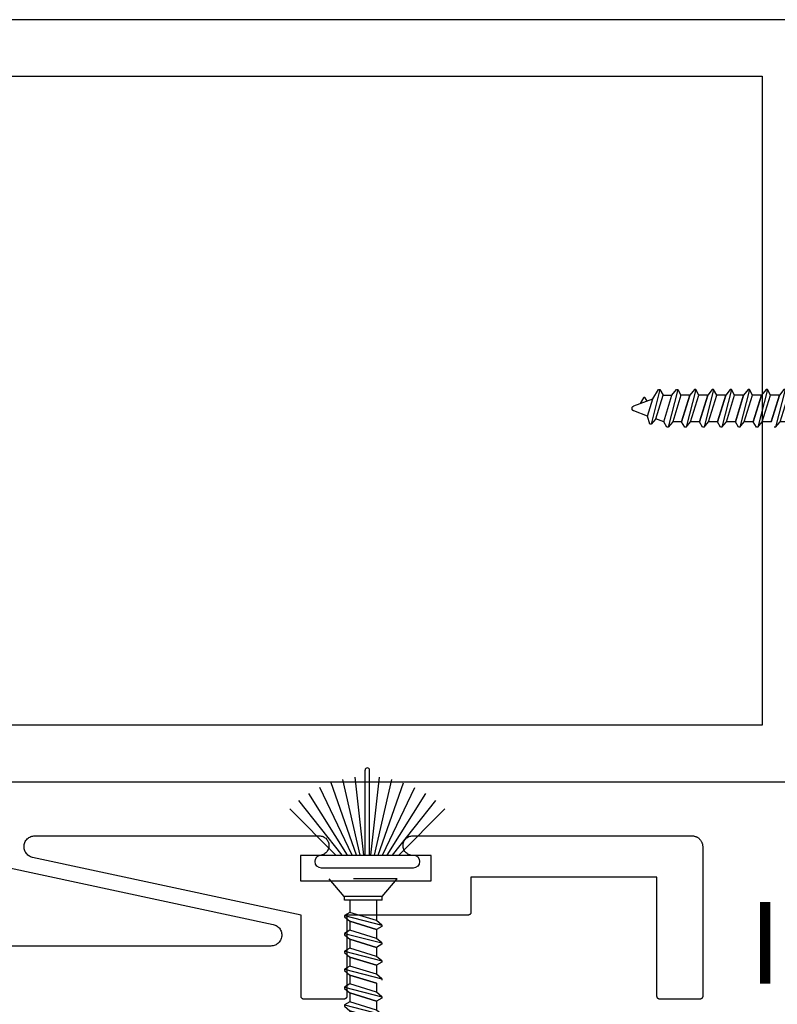
# Model space of a CAD drawing. Units: inches. Extents: x 85.2 to 163.1, y 517.9 to 552.6.
# Drawn here: x 100 to 101.7, y 531.5 to 533.7 of the extents above; entities that cross this region are included whole.
import ezdxf

# ---------------------------------------------------------------- set-up
doc = ezdxf.new("R2010")
doc.units = ezdxf.units.IN
doc.header["$LTSCALE"] = 0.25
doc.header["$MEASUREMENT"] = 0
doc.linetypes.add('HIDDEN2', pattern=[0.1875, 0.125, -0.0625])
for name, color, linetype in [('Arcadia-Hidden', 1, 'HIDDEN2'), ('Arcadia-Profile', 5, 'Continuous'), ('Arcadia-Text', 3, 'Continuous')]:
    doc.layers.add(name, color=color, linetype=linetype)
doc.styles.get("Standard").update_dxf_attribs({"font": 'ARIALN.TTF'})

# ---------------------------------------------------------------- blocks, each defined once
blk = doc.blocks.new('screw 08d')
at = {"layer": 'Arcadia-Hidden', "lineweight": -3}
for p, q in [((-0.041372000000024, 0.5185950040006447), (-0.0758931999999959, 0.5587085640006535)), ((0.0798483999999462, 0.5587085640006535), (-0.0758931999999959, 0.5587085640006535)), ((0.0453191999999945, 0.5185950040006447), (0.0798483999999462, 0.5587085640006535)), ((-0.0288587999999663, 0.5099619240006632), (-0.0288587999999663, 0.4819196628396867)), ((0.0328059999999368, 0.5099619240006632), (0.0328059999999368, 0.4630668628396962)), ((-0.0288587999999663, 0.4819196628396867), (-0.0411916000000474, 0.4747965828396446)), ((-0.0411916000000474, 0.4747965828396446), (-0.0411916000000474, 0.471713342839621)), ((-0.0411916000000474, 0.4747965828396446), (0.0451388000000179, 0.4527183028396849)), ((0.0328059999999368, 0.4630668628396962), (-0.0288587999999663, 0.4819196628396867)), ((-0.0411916000000474, 0.471713342839621), (-0.0288587999999663, 0.4613647828396097)), ((-0.0288587999999663, 0.4613647828396097), (0.0328059999999368, 0.4425119828397328)), ((0.0328059999999368, 0.4425119828397328), (-0.0288587999999663, 0.4613647828396097)), ((-0.0288587999999663, 0.4613647828396097), (-0.0288587999999663, 0.4408098628396147)), ((0.0451388000000179, 0.4527183028396849), (0.0328059999999368, 0.4630668628396962)), ((0.0451388000000179, 0.4527183028396849), (0.0451388000000179, 0.4496350628396613)), ((-0.0288587999999663, 0.4408098628397284), (-0.0411916000000474, 0.4336867828396862)), ((-0.0411916000000474, 0.4336867828396862), (-0.0411916000000474, 0.4306035428396627)), ((-0.0411916000000474, 0.4336867828396862), (0.0451388000000179, 0.4116085028397265)), ((-0.0411916000000474, 0.4306035428396627), (-0.0288587999999663, 0.4202549828396514)), ((0.0328059999999368, 0.4219570628397378), (-0.0288587999999663, 0.4408098628397284)), ((0.0451388000000179, 0.4496350628396613), (0.0328059999999368, 0.4425119828397328)), ((0.0328059999999368, 0.4425119828397328), (0.0328059999999368, 0.4219570628397378)), ((-0.0288587999999663, 0.4202549828396514), (0.0328059999999368, 0.4014021828397745)), ((0.0328059999999368, 0.4014021828397745), (-0.0288587999999663, 0.4202549828396514)), ((-0.0288587999999663, 0.4202549828396514), (-0.0288587999999663, 0.3997000628396563)), ((0.0451388000000179, 0.4116085028397265), (0.0328059999999368, 0.4219570628397378)), ((0.0451388000000179, 0.408525262839703), (0.0328059999999368, 0.4014021828397745)), ((0.0451388000000179, 0.4116085028397265), (0.0451388000000179, 0.408525262839703)), ((-0.0288587999999663, 0.39970006283977), (-0.0411916000000474, 0.3925769828397278)), ((-0.0411916000000474, 0.3925769828397278), (-0.0411916000000474, 0.3894937428397043)), ((-0.0411916000000474, 0.3925769828397278), (0.0451388000000179, 0.3704987028397682)), ((-0.0411916000000474, 0.3894937428397043), (-0.0288587999999663, 0.379145182839693)), ((0.0328059999999368, 0.3808472628397794), (-0.0288587999999663, 0.39970006283977)), ((0.0328059999999368, 0.4014021828397745), (0.0328059999999368, 0.3808472628397794)), ((-0.0288587999999663, 0.379145182839693), (0.0328059999999368, 0.3602923828398161)), ((0.0328059999999368, 0.3602923828398161), (-0.0288587999999663, 0.379145182839693)), ((-0.0288587999999663, 0.379145182839693), (-0.0288587999999663, 0.358590262839698)), ((0.0451388000000179, 0.3704987028397682), (0.0328059999999368, 0.3808472628397794)), ((0.0451388000000179, 0.3674154628397446), (0.0328059999999368, 0.3602923828398161)), ((0.0451388000000179, 0.3704987028397682), (0.0451388000000179, 0.3674154628397446)), ((-0.0288587999999663, 0.3585902628398117), (-0.0411916000000474, 0.3514671828397695)), ((-0.0411916000000474, 0.3514671828397695), (-0.0411916000000474, 0.3483839428397459)), ((-0.0411916000000474, 0.3514671828397695), (0.0451388000000179, 0.3293889028398098)), ((-0.0411916000000474, 0.3483839428397459), (-0.0288587999999663, 0.3380353828397347)), ((0.0328059999999368, 0.3397374628398211), (-0.0288587999999663, 0.3585902628398117)), ((0.0328059999999368, 0.3602923828398161), (0.0328059999999368, 0.3397374628398211)), ((0.0451388000000179, 0.3293889028398098), (0.0328059999999368, 0.3397374628398211)), ((-0.0288587999999663, 0.3174804628397396), (-0.0411916000000474, 0.3103573828398112)), ((-0.0288587999999663, 0.3380353828397347), (0.0328059999999368, 0.3191825828398578)), ((0.0328059999999368, 0.3191825828398578), (-0.0288587999999663, 0.3380353828397347)), ((-0.0288587999999663, 0.3380353828397347), (-0.0288587999999663, 0.3174804628397396)), ((0.0328059999999368, 0.2986276628398627), (-0.0288587999999663, 0.3174804628397396)), ((0.0328059999999368, 0.3191825828398578), (0.0328059999999368, 0.2986276628398627)), ((0.0451388000000179, 0.3293889028398098), (0.0451388000000179, 0.3263056628397862)), ((-0.0411916000000474, 0.3103573828398112), (-0.0411916000000474, 0.3072741428397876)), ((-0.0411916000000474, 0.3103573828398112), (0.0451388000000179, 0.2882791028398515)), ((-0.0411916000000474, 0.3072741428397876), (-0.0288587999999663, 0.2969255828397763)), ((-0.0288587999999663, 0.2969255828397763), (0.0328059999999368, 0.2780727828398994)), ((0.0328059999999368, 0.2780727828398994), (-0.0288587999999663, 0.2969255828397763)), ((-0.0288587999999663, 0.2969255828397763), (-0.0288587999999663, 0.2763706628397813)), ((0.0451388000000179, 0.2882791028398515), (0.0328059999999368, 0.2986276628398627)), ((-0.0288587999999663, 0.2763706628397813), (-0.0411916000000474, 0.2692475828398528)), ((0.0328059999999368, 0.2575178628399044), (-0.0288587999999663, 0.2763706628397813)), ((0.0451388000000179, 0.2851958628398279), (0.0328059999999368, 0.2780727828398994)), ((0.0328059999999368, 0.2780727828398994), (0.0328059999999368, 0.2575178628399044)), ((0.0451388000000179, 0.2882791028398515), (0.0451388000000179, 0.2851958628398279)), ((-0.0411916000000474, 0.2692475828398528), (-0.0411916000000474, 0.2661643428398293)), ((-0.0411916000000474, 0.2692475828398528), (0.0451388000000179, 0.2471693028398931)), ((-0.0411916000000474, 0.2661643428398293), (-0.0288587999999663, 0.255815782839818)), ((-0.0288587999999663, 0.255815782839818), (0.0328059999999368, 0.2369629828399411)), ((0.0328059999999368, 0.2369629828399411), (-0.0288587999999663, 0.255815782839818)), ((-0.0288587999999663, 0.255815782839818), (-0.0288587999999663, 0.2352608628398229)), ((0.0451388000000179, 0.2471693028398931), (0.0328059999999368, 0.2575178628399044)), ((-0.0288587999999663, 0.2352608628398229), (-0.0411916000000474, 0.2281377828398945)), ((-0.0411916000000474, 0.2281377828398945), (-0.0411916000000474, 0.2250545428398709)), ((-0.0411916000000474, 0.2281377828398945), (0.0451388000000179, 0.2060595028399348)), ((0.0328059999999368, 0.2164080628399461), (-0.0288587999999663, 0.2352608628398229)), ((0.0451388000000179, 0.2440860628398695), (0.0328059999999368, 0.2369629828399411)), ((0.0328059999999368, 0.2369629828399411), (0.0328059999999368, 0.2164080628399461)), ((0.0451388000000179, 0.2471693028398931), (0.0451388000000179, 0.2440860628398695)), ((-0.0411916000000474, 0.2250545428398709), (-0.0288587999999663, 0.2147059828398596)), ((-0.0288587999999663, 0.2147059828398596), (0.0328059999999368, 0.1958531828399828)), ((0.0328059999999368, 0.1958531828399828), (-0.0288587999999663, 0.2147059828398596)), ((-0.0288587999999663, 0.2147059828398596), (-0.0288587999999663, 0.1941510628398646)), ((0.0451388000000179, 0.2060595028399348), (0.0328059999999368, 0.2164080628399461)), ((0.0451388000000179, 0.2060595028399348), (0.0451388000000179, 0.2029762628399112)), ((-0.0288587999999663, 0.1941510628398646), (-0.0411916000000474, 0.1870279828399361)), ((-0.0411916000000474, 0.1870279828399361), (-0.0411916000000474, 0.1839447428399126)), ((-0.0411916000000474, 0.1870279828399361), (0.0451388000000179, 0.1649497028399764)), ((-0.0411916000000474, 0.1839447428399126), (-0.0288587999999663, 0.1735961828399013)), ((0.0328059999999368, 0.1752982628399877), (-0.0288587999999663, 0.1941510628398646)), ((0.0451388000000179, 0.2029762628399112), (0.0328059999999368, 0.1958531828399828)), ((0.0328059999999368, 0.1958531828399828), (0.0328059999999368, 0.1752982628399877)), ((-0.0288587999999663, 0.1735961828399013), (0.0328059999999368, 0.1547433828400244)), ((0.0328059999999368, 0.1547433828400244), (-0.0288587999999663, 0.1735961828399013)), ((-0.0288587999999663, 0.1735961828399013), (-0.0288587999999663, 0.1530412628399063)), ((0.0451388000000179, 0.1649497028399764), (0.0328059999999368, 0.1752982628399877)), ((0.0451388000000179, 0.1618664628399529), (0.0328059999999368, 0.1547433828400244)), ((0.0451388000000179, 0.1649497028399764), (0.0451388000000179, 0.1618664628399529)), ((-0.0288587999999663, 0.1530412628399063), (-0.0411916000000474, 0.1459181828399778)), ((-0.0411916000000474, 0.1459181828399778), (-0.0411916000000474, 0.1428349428399542)), ((-0.0411916000000474, 0.1459181828399778), (0.0451388000000179, 0.1238399028400181)), ((-0.0411916000000474, 0.1428349428399542), (-0.0288587999999663, 0.132486382839943)), ((0.0328059999999368, 0.1341884628400294), (-0.0288587999999663, 0.1530412628399063)), ((0.0328059999999368, 0.1547433828400244), (0.0328059999999368, 0.1341884628400294)), ((-0.0288587999999663, 0.132486382839943), (0.0328059999999368, 0.1136335828400661)), ((0.0328059999999368, 0.1136335828400661), (-0.0288587999999663, 0.132486382839943)), ((-0.0288587999999663, 0.132486382839943), (-0.0288587999999663, 0.1119314628399479)), ((0.0451388000000179, 0.1238399028400181), (0.0328059999999368, 0.1341884628400294)), ((0.0451388000000179, 0.1207566628399945), (0.0328059999999368, 0.1136335828400661)), ((0.0328059999999368, 0.1136335828400661), (0.0328059999999368, 0.0930786628400711)), ((0.0451388000000179, 0.1238399028400181), (0.0451388000000179, 0.1207566628399945)), ((-0.0411916000000474, 0.1048083428399877), (-0.0288587999999663, 0.1119314628399479)), ((-0.0411916000000474, 0.1048083428399877), (0.0451388000000179, 0.0827301028400598)), ((-0.0411916000000474, 0.1017251428399959), (-0.0411916000000474, 0.1048083428399877)), ((-0.0288587999999663, 0.0913765428399529), (-0.0411916000000474, 0.1017251428399959)), ((-0.0288587999999663, 0.1119314628399479), (0.0328059999999368, 0.0930786628400711)), ((0.0328059999999368, 0.0725237428399623), (-0.0288587999999663, 0.0913765428399529)), ((-0.0288587999999663, 0.0708216628399896), (-0.0288587999999663, 0.0913765428399529)), ((0.0328059999999368, 0.0930786628400711), (0.0451388000000179, 0.0827301028400598)), ((-0.0411916000000474, 0.0636985428400294), (-0.0288587999999663, 0.0708216628399896)), ((0.0260736000000179, 0.0540271028399957), (-0.0288587999999663, 0.0708216628399896)), ((0.0328059999999368, 0.0725237428399623), (0.0260736000000179, 0.0540271028399957)), ((0.0451388000000179, 0.0796468628400362), (0.0328059999999368, 0.0725237428399623)), ((0.0451388000000179, 0.0827301028400598), (0.0451388000000179, 0.0796468628400362)), ((-0.0411916000000474, 0.0636985428400294), (0.0384067999999616, 0.0433419828400474)), ((-0.0411916000000474, 0.0606153028400058), (-0.0411916000000474, 0.0636985428400294)), ((-0.0197435999999698, 0.0474799428400274), (-0.0411916000000474, 0.0606153028400058)), ((0.0193415999999616, 0.0355304388399418), (-0.0197435999999698, 0.0474799428400274)), ((-0.0038207999999713, 0.0037330388399823), (-0.0197435999999698, 0.0474799428400274)), ((0.0260736000000179, 0.0540271028399957), (0.0384067999999616, 0.0436785428399844)), ((-0.023289200000022, 0.0283044668399271), (-0.0232955999999831, 0.0281629428400265)), ((-0.0232955999999831, 0.0281629428400265), (-0.0232928000000357, 0.0280212868399303)), ((-0.0232928000000357, 0.0280212868399303), (-0.0232799999999998, 0.0278801828399082)), ((-0.0232727999999725, 0.0284451988400179), (-0.023289200000022, 0.0283044668399271)), ((-0.0232799999999998, 0.0278801828399082), (-0.0232575999999654, 0.0277402948399868)), ((-0.0232464000000619, 0.0285844588399868), (-0.0232727999999725, 0.0284451988400179)), ((-0.0232575999999654, 0.0277402948399868), (-0.0232251999999562, 0.027602286839965)), ((-0.0232108000000153, 0.028721594839908), (-0.0232464000000619, 0.0285844588399868)), ((-0.0232251999999562, 0.027602286839965), (-0.0231840000000148, 0.0274668228399833)), ((-0.0231660000000602, 0.0288559468399399), (-0.0232108000000153, 0.028721594839908)), ((-0.0231840000000148, 0.0274668228399833), (-0.0231331999999611, 0.0273345348400653)), ((-0.0231115999999929, 0.0289868828399449), (-0.0231660000000602, 0.0288559468399399)), ((-0.0231331999999611, 0.0273345348400653), (-0.0230731999999989, 0.0272060628399231)), ((-0.0230487999999696, 0.0291137788399283), (-0.0231115999999929, 0.0289868828399449)), ((-0.0230731999999989, 0.0272060628399231), (-0.023004799999967, 0.0270820068399189)), ((-0.0229772000000139, 0.0292360268399534), (-0.0230487999999696, 0.0291137788399283)), ((-0.023004799999967, 0.0270820068399189), (-0.022927999999979, 0.0269629628398889)), ((-0.0228971999999885, 0.0293530548399303), (-0.0229772000000139, 0.0292360268399534)), ((-0.022927999999979, 0.0269629628398889), (-0.0228432000000112, 0.0268494948400075)), ((-0.0228095999999596, 0.0294643028399833), (-0.0228971999999885, 0.0293530548399303)), ((-0.0228432000000112, 0.0268494948400075), (-0.0227508000000398, 0.0267421428400212)), ((-0.0227144000000408, 0.0295692388399402), (-0.0228095999999596, 0.0294643028399833)), ((-0.0227508000000398, 0.0267421428400212), (-0.0226512000000412, 0.0266414148400145)), ((-0.022611999999981, 0.0296673668399308), (-0.0227144000000408, 0.0295692388399402)), ((-0.0226512000000412, 0.0266414148400145), (-0.0225447999999915, 0.0265477908399134)), ((-0.0225031999999601, 0.0297582228399733), (-0.022611999999981, 0.0296673668399308)), ((-0.0225447999999915, 0.0265477908399134), (-0.0224319999999807, 0.0264617148400248)), ((-0.0223888000000443, 0.0298413748399753), (-0.0225031999999601, 0.0297582228399733)), ((-0.0224319999999807, 0.0264617148400248), (-0.0223140000000512, 0.0263835948398992)), ((-0.02226840000003, 0.0299164228399604), (-0.0223888000000443, 0.0298413748399753)), ((-0.0223140000000512, 0.0263835948398992), (-0.0091251999999713, 0.0183065468399946)), ((-0.0149000000000115, 0.0341722468399439), (-0.02226840000003, 0.0299164228399604)), ((0.0193415999999616, 0.0355304388399418), (0.0077679999999418, 0.0037330388399823)), ((0.0384067999999616, 0.0402587428400239), (0.0193415999999616, 0.0355304388399418)), ((0.0384067999999616, 0.0436785428399844), (0.0384067999999616, 0.0402587428400239)), ((-0.0036300000000438, 0.0032685892399513), (-0.0038207999999713, 0.0037330388399823)), ((-0.0034024000000272, 0.0028212040399467), (-0.0036300000000438, 0.0032685892399513)), ((-0.0031387999999879, 0.0023938476399508), (-0.0034024000000272, 0.0028212040399467)), ((-0.0028412000000344, 0.0019893540400062), (-0.0031387999999879, 0.0023938476399508)), ((-0.002511600000048, 0.0016104052399442), (-0.0028412000000344, 0.0019893540400062)), ((-0.0021523999999999, 0.0012595132400293), (-0.002511600000048, 0.0016104052399442)), ((-0.0017659999999751, 0.0009390048400064), (-0.0021523999999999, 0.0012595132400293)), ((-0.0013548000000583, 0.0006510048399377), (-0.0017659999999751, 0.0009390048400064)), ((-0.0009211999999934, 0.0003974232399742), (-0.0013548000000583, 0.0006510048399377)), ((-0.0004688000000215, 0.0001799408399847), (-0.0009211999999934, 0.0003974232399742)), ((0, 0), (-0.0004688000000215, 0.0001799408399847)), ((0.0004815999999437, -0.0001412065601016), (0, 0)), ((0.0039471999999705, 0), (0.0034651999999369, -0.0001412065601016)), ((0.004415999999992, 0.0001799408399847), (0.0039471999999705, 0)), ((0.0048683999999639, 0.0003974232399742), (0.004415999999992, 0.0001799408399847)), ((0.0053020000000288, 0.0006510048399377), (0.0048683999999639, 0.0003974232399742)), ((0.0057131999999456, 0.0009390048400064), (0.0053020000000288, 0.0006510048399377)), ((0.0060995999999705, 0.0012595132400293), (0.0057131999999456, 0.0009390048400064)), ((0.0064588000000185, 0.0016104052399442), (0.0060995999999705, 0.0012595132400293)), ((0.0067884000000049, 0.0019893540400062), (0.0064588000000185, 0.0016104052399442)), ((0.0070859999999584, 0.0023938476399508), (0.0067884000000049, 0.0019893540400062)), ((0.0073495999999977, 0.0028212040399467), (0.0070859999999584, 0.0023938476399508)), ((0.0075772000000143, 0.0032685892399513), (0.0073495999999977, 0.0028212040399467)), ((0.0077679999999418, 0.0037330388399823), (0.0075772000000143, 0.0032685892399513)), ((0.0009735999999521, -0.0002427425199585), (0.0004815999999437, -0.0001412065601016)), ((0.0014720000000352, -0.0003039346120204), (0.0009735999999521, -0.0002427425199585)), ((0.0019736000000421, -0.000324377160041), (0.0014720000000352, -0.0003039346120204)), ((0.0024751999999353, -0.0003039346120204), (0.0019736000000421, -0.000324377160041)), ((0.0029736000000185, -0.0002427425199585), (0.0024751999999353, -0.0003039346120204)), ((0.0034651999999369, -0.0001412065601016), (0.0029736000000185, -0.0002427425199585))]:
    blk.add_line(p, q, dxfattribs=at)
for points in [[(0.0453191999999945, 0.5185950040006447), (-0.041372000000024, 0.5185950040006447)], [(0.0453191999999945, 0.5099619240006632), (-0.0411916000000474, 0.5099619240006632), (-0.0411916000000474, 0.5185950040006447)], [(0.0451388000000179, 0.5185950040006447), (0.0451388000000179, 0.5096315640006424)]]:
    blk.add_lwpolyline(points, dxfattribs=at)
blk = doc.blocks.new('B270PILE')
at = {"layer": 'Arcadia-Profile'}
for p, q in [((-0.0164576119723372, 0.03), (-0.0560987533918259, 0.2036791885306117)), ((-0.0081243397192981, 0.03), (-0.0282268612749826, 0.2084148134725706)), ((-0.005, 0.03), (-0.005, 0.225)), ((0.005, 0.03), (0.005, 0.225)), ((0.0081243397192981, 0.03), (0.0282268612749826, 0.2084148134725706)), ((0.0164576119723372, 0.03), (0.0560987533918259, 0.2036791885306117)), ((-0.0347241831699113, 0.03), (-0.1093844810405916, 0.1850337060029319)), ((-0.0252308089558078, 0.03), (-0.0832651711355121, 0.1958526784054417)), ((0.0252308089558078, 0.03), (0.0832651711355121, 0.1958526784054417)), ((0.0347241831699113, 0.03), (0.1093844810405917, 0.1850337060029319)), ((-0.0453068943729671, 0.03), (-0.1341282176302316, 0.1713583261783576)), ((0.0453068943729671, 0.03), (0.1341282176302316, 0.1713583261783576)), ((-0.0721055093308178, 0.03), (-0.1782655152223096, 0.1361600058914919)), ((-0.0575022248831391, 0.03), (-0.1571852140601667, 0.1549985147676532)), ((0.0575022248831391, 0.03), (0.1571852140601667, 0.1549985147676532)), ((0.0721055093308178, 0.03), (0.1782655152223096, 0.1361600058914919))]:
    blk.add_line(p, q, dxfattribs=at)
blk.add_lwpolyline([(-0.105, 0, -0.9999999999999998), (-0.105, 0.03), (0.105, 0.03, -0.9999999999999998), (0.105, 0), (0.105, 0)], format="xyb", close=True, dxfattribs=at)
blk.add_arc((0, 0.225), 0.005, 0, 180, dxfattribs=at)
blk = doc.blocks.new('AssemblyScrew1')
at = {"layer": 'Arcadia-Hidden', "lineweight": -3}
for p, q in [((-0.4922114091606887, 0.0242915999999696), (-0.5002884571606501, 0.0111027999998896)), ((-0.4921332891606767, 0.024409599999899), (-0.4922114091606887, 0.0242915999999696)), ((-0.4920472131606744, 0.0245223999999098), (-0.4921332891606767, 0.024409599999899)), ((-0.4919535891606302, 0.0246287999999595), (-0.4920472131606744, 0.0245223999999098)), ((-0.4918528611606235, 0.0247283999999581), (-0.4919535891606302, 0.0246287999999595)), ((-0.4917455091606371, 0.0248207999999295), (-0.4918528611606235, 0.0247283999999581)), ((-0.491632041160699, 0.0249055999998973), (-0.4917455091606371, 0.0248207999999295)), ((-0.4915129971606689, 0.0249823999998853), (-0.491632041160699, 0.0249055999998973)), ((-0.4913889411606647, 0.0250507999999172), (-0.4915129971606689, 0.0249823999998853)), ((-0.4912604691606362, 0.0251107999998794), (-0.4913889411606647, 0.0250507999999172)), ((-0.4911281811606614, 0.0251615999999331), (-0.4912604691606362, 0.0251107999998794)), ((-0.4909927171606796, 0.0252027999998745), (-0.4911281811606614, 0.0251615999999331)), ((-0.4908547091606579, 0.0252351999998837), (-0.4909927171606796, 0.0252027999998745)), ((-0.4907148211606796, 0.0252575999999181), (-0.4908547091606579, 0.0252351999998837)), ((-0.4905737171606575, 0.025270399999954), (-0.4907148211606796, 0.0252575999999181)), ((-0.490432061160675, 0.0252731999999014), (-0.4905737171606575, 0.025270399999954)), ((-0.4902905371606608, 0.0252667999999403), (-0.490432061160675, 0.0252731999999014)), ((-0.4901498051606268, 0.0252503999998908), (-0.4902905371606608, 0.0252667999999403)), ((-0.4900105451606578, 0.0252239999999802), (-0.4901498051606268, 0.0252503999998908)), ((-0.4898734091606798, 0.0251883999999336), (-0.4900105451606578, 0.0252239999999802)), ((-0.4897390571607048, 0.0251435999999785), (-0.4898734091606798, 0.0251883999999336)), ((-0.4896081211606998, 0.0250891999999112), (-0.4897390571607048, 0.0251435999999785)), ((-0.4894812251606595, 0.0250263999998879), (-0.4896081211606998, 0.0250891999999112)), ((-0.4893589771606912, 0.0249547999999322), (-0.4894812251606595, 0.0250263999998879)), ((-0.4892419491606575, 0.0248747999999068), (-0.4893589771606912, 0.0249547999999322)), ((-0.4891307011606614, 0.0247871999998779), (-0.4892419491606575, 0.0248747999999068)), ((-0.4890257651607044, 0.0246919999999591), (-0.4891307011606614, 0.0247871999998779)), ((-0.4889276371606571, 0.0245895999998993), (-0.4890257651607044, 0.0246919999999591)), ((-0.4888367811606713, 0.0244807999998784), (-0.4889276371606571, 0.0245895999998993)), ((-0.4887536291606694, 0.0243663999999626), (-0.4888367811606713, 0.0244807999998784)), ((-0.4886785811606842, 0.0242459999999483), (-0.4887536291606694, 0.0243663999999626)), ((-0.4844227571607008, 0.0168775999999298), (-0.4886785811606842, 0.0242459999999483)), ((-0.4548964611606721, 0.0431691999999657), (-0.4752530211606541, -0.0364292000000433)), ((-0.4711150611606172, 0.0217211999998881), (-0.4579797011606388, 0.0431691999999657)), ((-0.464567901160649, -0.0240960000000996), (-0.4477733411606551, 0.0308363999998846)), ((-0.4579797011606388, 0.0431691999999657), (-0.4548964611606721, 0.0431691999999657)), ((-0.4548964611606721, 0.0431691999999657), (-0.4477733411606551, 0.0308363999998846)), ((-0.4477733411606551, 0.0308363999998846), (-0.4272184611606918, 0.0308363999998846)), ((-0.4460712611606823, -0.0308284000000185), (-0.4272184611606918, 0.0308363999998846)), ((-0.4137866611606569, 0.0431691999999657), (-0.4358649011606417, -0.0431612000000996)), ((-0.4272184611606918, 0.0308363999998846), (-0.4168698611606488, 0.0431691999999657)), ((-0.4066635411606967, 0.0308363999998846), (-0.4255163411606305, -0.0308284000000185)), ((-0.4168698611606488, 0.0431691999999657), (-0.4137866611606569, 0.0431691999999657)), ((-0.4137866611606569, 0.0431691999999657), (-0.4066635411606967, 0.0308363999998846)), ((-0.3861086211607016, 0.0308363999998846), (-0.4066635411606967, 0.0308363999998846)), ((-0.3861086211607016, 0.0308363999998846), (-0.4049614211606354, -0.0308284000000185)), ((-0.4049614211606354, -0.0308284000000185), (-0.3861086211607016, 0.0308363999998846)), ((-0.3726768211606668, 0.0431691999999657), (-0.3947551011606265, -0.0431612000000996)), ((-0.3757600611606904, 0.0431691999999657), (-0.3861086211607016, 0.0308363999998846)), ((-0.3844065411606721, -0.0308284000000185), (-0.3655537411606815, 0.0308363999998846)), ((-0.3726768211606668, 0.0431691999999657), (-0.3757600611606904, 0.0431691999999657)), ((-0.3655537411606815, 0.0308363999998846), (-0.3726768211606668, 0.0431691999999657)), ((-0.3449988211607433, 0.0308363999998846), (-0.3655537411607383, 0.0308363999998846)), ((-0.3449988211607433, 0.0308363999998846), (-0.363851621160677, -0.0308284000000185)), ((-0.363851621160677, -0.0308284000000185), (-0.3449988211607433, 0.0308363999998846)), ((-0.3315670211607085, 0.0431691999999657), (-0.3536453011606682, -0.0431612000000996)), ((-0.334650261160732, 0.0431691999999657), (-0.3449988211607433, 0.0308363999998846)), ((-0.3432967411607137, -0.0308284000000185), (-0.3244439411607232, 0.0308363999998846)), ((-0.3315670211607085, 0.0431691999999657), (-0.334650261160732, 0.0431691999999657)), ((-0.3244439411607232, 0.0308363999998846), (-0.3315670211607085, 0.0431691999999657)), ((-0.303889021160785, 0.0308363999998846), (-0.32444394116078, 0.0308363999998846)), ((-0.303889021160785, 0.0308363999998846), (-0.3227418211607187, -0.0308284000000185)), ((-0.3227418211607187, -0.0308284000000185), (-0.303889021160785, 0.0308363999998846)), ((-0.2904572211607501, 0.0431691999999657), (-0.3125355011607098, -0.0431612000000996)), ((-0.2935404611607737, 0.0431691999999657), (-0.303889021160785, 0.0308363999998846)), ((-0.3021869411607554, -0.0308284000000185), (-0.2833341411607648, 0.0308363999998846)), ((-0.2904572211607501, 0.0431691999999657), (-0.2935404611607737, 0.0431691999999657)), ((-0.2833341411607648, 0.0308363999998846), (-0.2904572211607501, 0.0431691999999657)), ((-0.2627792211608266, 0.0308363999998846), (-0.2833341411608217, 0.0308363999998846)), ((-0.2627792211608266, 0.0308363999998846), (-0.2816320211607603, -0.0308284000000185)), ((-0.2816320211607603, -0.0308284000000185), (-0.2627792211608266, 0.0308363999998846)), ((-0.2493474211607918, 0.0431691999999657), (-0.2714257011607515, -0.0431612000000996)), ((-0.2524306611608154, 0.0431691999999657), (-0.2627792211608266, 0.0308363999998846)), ((-0.261077141160797, -0.0308284000000185), (-0.2422243411608065, 0.0308363999998846)), ((-0.2493474211607918, 0.0431691999999657), (-0.2524306611608154, 0.0431691999999657)), ((-0.2422243411608065, 0.0308363999998846), (-0.2493474211607918, 0.0431691999999657)), ((-0.2216694211608683, 0.0308363999998846), (-0.2422243411608633, 0.0308363999998846)), ((-0.2216694211608683, 0.0308363999998846), (-0.240522221160802, -0.0308284000000185)), ((-0.240522221160802, -0.0308284000000185), (-0.2216694211608683, 0.0308363999998846)), ((-0.2082376211608334, 0.0431691999999657), (-0.2303159011607931, -0.0431612000000996)), ((-0.211320861160857, 0.0431691999999657), (-0.2216694211608683, 0.0308363999998846)), ((-0.2199673411608387, -0.0308284000000185), (-0.2011145411608481, 0.0308363999998846)), ((-0.2082376211608334, 0.0431691999999657), (-0.211320861160857, 0.0431691999999657)), ((-0.2011145411608481, 0.0308363999998846), (-0.2082376211608334, 0.0431691999999657)), ((-0.1805596211608531, 0.0308363999998846), (-0.2011145411608481, 0.0308363999998846)), ((-0.1805596211608531, 0.0308363999998846), (-0.1994124211607868, -0.0308284000000185)), ((-0.1994124211607868, -0.0308284000000185), (-0.1805596211608531, 0.0308363999998846)), ((-0.1671278211608183, 0.0431691999999657), (-0.1892061011607779, -0.0431612000000996)), ((-0.1702110611608418, 0.0431691999999657), (-0.1805596211608531, 0.0308363999998846)), ((-0.1788575411608235, -0.0308284000000185), (-0.160004741160833, 0.0308363999998846)), ((-0.1671278211608183, 0.0431691999999657), (-0.1702110611608418, 0.0431691999999657)), ((-0.160004741160833, 0.0308363999998846), (-0.1671278211608183, 0.0431691999999657)), ((-0.1394498211608948, 0.0308363999998846), (-0.1600047411608898, 0.0308363999998846)), ((-0.1394498211608948, 0.0308363999998846), (-0.1583026211608285, -0.0308284000000185)), ((-0.1583026211608285, -0.0308284000000185), (-0.1394498211608948, 0.0308363999998846)), ((-0.1260180211608599, 0.0431691999999657), (-0.1480963011608196, -0.0431612000000996)), ((-0.1291012611608835, 0.0431691999999657), (-0.1394498211608948, 0.0308363999998846)), ((-0.1377477411608652, -0.0308284000000185), (-0.1188949411608746, 0.0308363999998846)), ((-0.1260180211608599, 0.0431691999999657), (-0.1291012611608835, 0.0431691999999657)), ((-0.1188949411608746, 0.0308363999998846), (-0.1260180211608599, 0.0431691999999657)), ((-0.0983400211609365, 0.0308363999998846), (-0.1188949411609315, 0.0308363999998846)), ((-0.0983400211609365, 0.0308363999998846), (-0.1171928211608701, -0.0308284000000185)), ((-0.1171928211608701, -0.0308284000000185), (-0.0983400211609365, 0.0308363999998846)), ((-0.0849082211609016, 0.0431691999999657), (-0.1069865011608613, -0.0431612000000996)), ((-0.0879914611609252, 0.0431691999999657), (-0.0983400211609365, 0.0308363999998846)), ((-0.0966379411609069, -0.0308284000000185), (-0.0777851411609163, 0.0308363999998846)), ((-0.0849082211609016, 0.0431691999999657), (-0.0879914611609252, 0.0431691999999657)), ((-0.0777851411609163, 0.0308363999998846), (-0.0849082211609016, 0.0431691999999657)), ((-0.0572302211609781, 0.0308363999998846), (-0.0777851411609731, 0.0308363999998846)), ((-0.0572302211609781, 0.0308363999998846), (-0.0760830211609118, -0.0308284000000185)), ((-0.0760830211609118, -0.0308284000000185), (-0.0572302211609781, 0.0308363999998846)), ((-0.0437984211609432, 0.0431691999999657), (-0.065876701160903, -0.0431612000000996)), ((-0.0468816611609668, 0.0431691999999657), (-0.0572302211609781, 0.0308363999998846)), ((-0.0555281411609485, -0.0308284000000185), (-0.036675341160958, 0.0308363999998846)), ((-0.0437984211609432, 0.0431691999999657), (-0.0468816611609668, 0.0431691999999657)), ((-0.036675341160958, 0.0308363999998846), (-0.0437984211609432, 0.0431691999999657)), ((-0.0086330799999814, 0.0308363999998846), (-0.036675341160958, 0.0308363999998846)), ((-0.5189193811606856, 3.9999998762e-06), (-0.518898938612665, 0.0005055999998831)), ((-0.518898938612665, -0.000497600000017), (-0.5189193811606856, 3.9999998762e-06)), ((-0.518898938612665, 0.0005055999998831), (-0.51883774652066, 0.0010039999999663)), ((-0.51883774652066, 0.0010039999999663), (-0.5187362105606895, 0.0014959999999746)), ((-0.5187362105606895, 0.0014959999999746), (-0.5185950040006447, 0.0019775999999183)), ((-0.5185950040006447, 0.0019775999999183), (-0.5184150631606599, 0.0024463999999398)), ((-0.5184150631606599, 0.0024463999999398), (-0.5181975807606705, 0.0028987999999117)), ((-0.5181975807606705, 0.0028987999999117), (-0.5179439991606501, 0.0033323999999766)), ((-0.5179439991606501, 0.0033323999999766), (-0.5176559991606382, 0.0037435999998934)), ((-0.5176559991606382, 0.0037435999998934), (-0.5173354907606154, 0.0041299999999183)), ((-0.5173354907606154, 0.0041299999999183), (-0.5169845987607005, 0.0044891999999663)), ((-0.5169845987607005, 0.0044891999999663), (-0.5166056499606384, 0.0048187999999527)), ((-0.5166056499606384, 0.0048187999999527), (-0.5162011563606939, 0.0051163999999062)), ((-0.5162011563606939, 0.0051163999999062), (-0.515773799960698, 0.0053799999999455)), ((-0.515773799960698, 0.0053799999999455), (-0.5153264147606933, 0.0056075999999621)), ((-0.5153264147606933, 0.0056075999999621), (-0.5148619651606623, 0.0057983999998896)), ((-0.5148619651606623, 0.0057983999998896), (-0.4711150611606172, 0.0217211999998881)), ((-0.4830645651607029, -0.0173640000000432), (-0.4711150611606172, 0.0217211999998881)), ((-0.51883774652066, -0.0009960000001001), (-0.518898938612665, -0.000497600000017)), ((-0.5187362105606895, -0.0014876000000186), (-0.51883774652066, -0.0009960000001001)), ((-0.5185950040006447, -0.0019696000000522), (-0.5187362105606895, -0.0014876000000186)), ((-0.5184150631606599, -0.0024384000000737), (-0.5185950040006447, -0.0019696000000522)), ((-0.5181975807606705, -0.0028908000000456), (-0.5184150631606599, -0.0024384000000737)), ((-0.5179439991606501, -0.0033244000001105), (-0.5181975807606705, -0.0028908000000456)), ((-0.5176559991606382, -0.0037356000000273), (-0.5179439991606501, -0.0033244000001105)), ((-0.5173354907606154, -0.0041220000000521), (-0.5176559991606382, -0.0037356000000273)), ((-0.5169845987607005, -0.0044812000001002), (-0.5173354907606154, -0.0041220000000521)), ((-0.5166056499606384, -0.0048108000000866), (-0.5169845987607005, -0.0044812000001002)), ((-0.5162011563606939, -0.0051084000000401), (-0.5166056499606384, -0.0048108000000866)), ((-0.515773799960698, -0.0053720000000794), (-0.5162011563606939, -0.0051084000000401)), ((-0.5153264147606933, -0.005599600000096), (-0.515773799960698, -0.0053720000000794)), ((-0.5148619651606623, -0.0057904000000235), (-0.5153264147606933, -0.005599600000096)), ((-0.4830645651607029, -0.0173640000000432), (-0.5148619651606623, -0.0057904000000235)), ((-0.4783362611606208, -0.0364292000000433), (-0.4830645651607029, -0.0173640000000432)), ((-0.4749164611606603, -0.0364292000000433), (-0.4783362611606208, -0.0364292000000433)), ((-0.464567901160649, -0.0240960000000996), (-0.4749164611606603, -0.0364292000000433)), ((-0.4460712611606823, -0.0308284000000185), (-0.464567901160649, -0.0240960000000996)), ((-0.4389481411606653, -0.0431612000000996), (-0.4460712611606823, -0.0308284000000185)), ((-0.4358649011606417, -0.0431612000000996), (-0.4389481411606653, -0.0431612000000996)), ((-0.4255163411606305, -0.0308284000000185), (-0.4358649011606417, -0.0431612000000996)), ((-0.4049614211606354, -0.0308284000000185), (-0.4255163411606305, -0.0308284000000185)), ((-0.3978383411606501, -0.0431612000000996), (-0.4049614211606354, -0.0308284000000185)), ((-0.3947551011606265, -0.0431612000000996), (-0.3978383411606501, -0.0431612000000996)), ((-0.3947551011606265, -0.0431612000000996), (-0.3844065411606721, -0.0308284000000185)), ((-0.363851621160677, -0.0308284000000185), (-0.3844065411606721, -0.0308284000000185)), ((-0.3567285411606917, -0.0431612000000996), (-0.363851621160677, -0.0308284000000185)), ((-0.3536453011606682, -0.0431612000000996), (-0.3567285411606917, -0.0431612000000996)), ((-0.3536453011606682, -0.0431612000000996), (-0.3432967411607137, -0.0308284000000185)), ((-0.3227418211607187, -0.0308284000000185), (-0.3432967411607137, -0.0308284000000185)), ((-0.3156187411607334, -0.0431612000000996), (-0.3227418211607187, -0.0308284000000185)), ((-0.3125355011607098, -0.0431612000000996), (-0.3156187411607334, -0.0431612000000996)), ((-0.3125355011607098, -0.0431612000000996), (-0.3021869411607554, -0.0308284000000185)), ((-0.2816320211607603, -0.0308284000000185), (-0.3021869411607554, -0.0308284000000185)), ((-0.2745089411607751, -0.0431612000000996), (-0.2816320211607603, -0.0308284000000185)), ((-0.2714257011607515, -0.0431612000000996), (-0.2745089411607751, -0.0431612000000996)), ((-0.2714257011607515, -0.0431612000000996), (-0.261077141160797, -0.0308284000000185)), ((-0.240522221160802, -0.0308284000000185), (-0.261077141160797, -0.0308284000000185)), ((-0.2333991411608167, -0.0431612000000996), (-0.240522221160802, -0.0308284000000185)), ((-0.2303159011607931, -0.0431612000000996), (-0.2333991411608167, -0.0431612000000996)), ((-0.2303159011607931, -0.0431612000000996), (-0.2199673411608387, -0.0308284000000185)), ((-0.1994124211607868, -0.0308284000000185), (-0.2199673411607819, -0.0308284000000185)), ((-0.1892061011607779, -0.0431612000000996), (-0.1922893411608015, -0.0431612000000996)), ((-0.1892061011607779, -0.0431612000000996), (-0.1788575411608235, -0.0308284000000185)), ((-0.1583026211608285, -0.0308284000000185), (-0.1788575411608235, -0.0308284000000185)), ((-0.1511795411608432, -0.0431612000000996), (-0.1583026211608285, -0.0308284000000185)), ((-0.1480963011608196, -0.0431612000000996), (-0.1511795411608432, -0.0431612000000996)), ((-0.1480963011608196, -0.0431612000000996), (-0.1377477411608652, -0.0308284000000185)), ((-0.1171928211608701, -0.0308284000000185), (-0.1377477411608652, -0.0308284000000185)), ((-0.1100697411608849, -0.0431612000000996), (-0.1171928211608701, -0.0308284000000185)), ((-0.1069865011608613, -0.0431612000000996), (-0.1100697411608849, -0.0431612000000996)), ((-0.1069865011608613, -0.0431612000000996), (-0.0966379411609069, -0.0308284000000185)), ((-0.0760830211609118, -0.0308284000000185), (-0.0966379411609069, -0.0308284000000185)), ((-0.0689599411609265, -0.0431612000000996), (-0.0760830211609118, -0.0308284000000185)), ((-0.065876701160903, -0.0431612000000996), (-0.0689599411609265, -0.0431612000000996)), ((-0.065876701160903, -0.0431612000000996), (-0.0555281411609485, -0.0308284000000185)), ((-0.0086330799999814, -0.0308284000000185), (-0.0555281411608917, -0.0308284000000185))]:
    blk.add_line(p, q, dxfattribs=at)
blk.add_lwpolyline([(0.0572779200000468, 0.0124527999998918), (0.0571846400000027, 0.0144543999999769), (0.0570774400000005, 0.0164547999999059), (0.05695639999999, 0.0184547999999723), (0.0568214799999964, 0.0204539999999725), (0.0566726800000197, 0.0224519999999302), (0.0565100400000347, 0.0244487999999592), (0.0563335599999846, 0.026444799999922), (0.0561432399999831, 0.0284391999999798), (0.055939120000005, 0.0304323999998815), (0.0557211599999619, 0.0324243999999681), (0.0554893600000241, 0.034414399999946), (0.0552438000000279, 0.0364027999999053), (0.0549844399999984, 0.0383895999999595), (0.0547113199999672, 0.0403743999999051), (0.0544244399999911, 0.0423575999999457), (0.0541238000000135, 0.0443383999999014), (0.0538094400000091, 0.0463171999999759), (0.0534814000000097, 0.0482935999999654), (0.0531396000000086, 0.05026799999996), (0.0527841599999874, 0.0522395999998935), (0.0524150400000281, 0.0542087999999694), (0.0520322400000168, 0.0561755999999605), (0.0516358400000172, 0.0581395999998904), (0.0512258400000292, 0.0601007999998728), (0.0508022399999959, 0.0620591999999078), (0.0503650399999742, 0.0640143999999054), (0.0499143200000276, 0.0659667999999556), (0.0494500400000106, 0.0679155999998784), (0.0489722799999868, 0.0698615999999675), (0.0488621200000239, 0.0702691999998706), (0.0487360000000194, 0.070671999999945), (0.0485940400000118, 0.0710699999999633), (0.0484365199999957, 0.0714615999999069), (0.0482637200000227, 0.0718467999998893), (0.0480758400000241, 0.0722251999999344), (0.0478732000000264, 0.072595599999886), (0.0476561199999992, 0.0729575999998815), (0.0474249200000259, 0.0733107999999447), (0.047179959999994, 0.073654799999872), (0.0469216399999937, 0.0739887999999382), (0.046650360000001, 0.0743123999999398), (0.0463665199999923, 0.0746251999999004), (0.0460706000000073, 0.0749263999999812), (0.0457630399999971, 0.0752155999999786), (0.0454442799999697, 0.0754927999998927), (0.0451148799999714, 0.0757567999999083), (0.0447753199999852, 0.0760075999999117), (0.0444261199999687, 0.076245199999903), (0.0440678399999683, 0.0764683999999534), (0.0437009999999987, 0.0766775999999254), (0.043326239999999, 0.0768723999999566), (0.0429440799999839, 0.0770519999999806), (0.0425551199999745, 0.0772163999998838), (0.0421600399999989, 0.0773651999999174), (0.0417593600000146, 0.0774983999999677), (0.0413537200000178, 0.0776155999999446), (0.0409438000000364, 0.0777171999999382), (0.0405302000000347, 0.077801999999906), (0.0401135600000089, 0.0778707999999142), (0.0102245599999833, 0.0821919999999636), (0, 0.0821919999999636), (0, -0.0821920000000773), (0.0102245599999833, -0.0821920000000773), (0.0401135600000089, -0.0778708000000279), (0.0405302000000347, -0.0778020000000197), (0.0409438000000364, -0.0777172000000519), (0.0413537200000178, -0.0776156000000583), (0.0417593600000146, -0.0774984000000814), (0.0421600399999989, -0.0773652000000311), (0.0425551199999745, -0.0772164000001112), (0.0429440799999839, -0.0770520000000943), (0.043326239999999, -0.0768724000000702), (0.0437009999999987, -0.0766776000000391), (0.0440678399999683, -0.0764684000000671), (0.0444261199999687, -0.0762452000000167), (0.0447753199999852, -0.0760076000000254), (0.0451148799999714, -0.075756800000022), (0.0454442799999697, -0.0754928000001201), (0.0457630399999971, -0.0752156000000923), (0.0460706000000073, -0.0749264000000949), (0.0463665199999923, -0.0746252000001277), (0.046650360000001, -0.0743124000000535), (0.0469216399999937, -0.0739888000000519), (0.047179959999994, -0.0736548000000994), (0.0474249200000259, -0.0733108000000584), (0.0476561199999992, -0.0729576000001089), (0.0478732000000264, -0.0725956000001133), (0.0480758400000241, -0.0722252000000481), (0.0482637200000227, -0.0718468000001167), (0.0484365199999957, -0.0714616000000206), (0.0485940400000118, -0.071070000000077), (0.0487360000000194, -0.0706720000000587), (0.0488621200000239, -0.070269200000098), (0.0489722799999868, -0.0698616000000811), (0.0494520400000056, -0.067907600000126), (0.0499181600000043, -0.0659504000000197), (0.0503706000000079, -0.0639900000001035), (0.0508094400000232, -0.0620264000000361), (0.0512345600000117, -0.0600600000000213), (0.0516459599999735, -0.0580904000000828), (0.0520436400000222, -0.0561180000000832), (0.0524275999999873, -0.0541432000001123), (0.0527978000000076, -0.0521656000000803), (0.0531541999999945, -0.0501852000001009), (0.0534968000000049, -0.0482028000001265), (0.0538255600000071, -0.0462176000000909), (0.0541405200000327, -0.0442304000000604), (0.0544416399999932, -0.042241200000035), (0.0547288799999706, -0.0402500000001283), (0.0550022799999965, -0.038256400000023), (0.0552617600000076, -0.0362612000001263), (0.0555073200000038, -0.0342644000000974), (0.0557390000000169, -0.0322660000000497), (0.0559567199999833, -0.0302656000001207), (0.0561605599999666, -0.0282640000000356), (0.0563504000000421, -0.0262612000000218), (0.056526319999989, -0.0242568000001029), (0.056688280000003, -0.0222512000000279), (0.0568362399999956, -0.0202448000001141), (0.0569702399999983, -0.0182372000000442), (0.0570902800000113, -0.0162288000000217), (0.0571962800000279, -0.0142196000000468), (0.0572883199999979, -0.0122096000001193), (0.0573663600000032, -0.0101992000001019), (0.0471360800000298, -0.0101992000001019), (0.0471360800000298, 0.0104507999999442), (0.0573573600000259, 0.0104507999999442)], close=True, dxfattribs=at)
for points in [[(-0.0086330799999814, -0.0433416000000762), (-0.0086330799999814, 0.0431691999999657), (0, 0.0431691999999657)], [(0, -0.0433416000000762), (0, 0.0433495999999423)], [(0, -0.0431612000000996), (-0.0089634400000023, -0.0431612000000996)]]:
    blk.add_lwpolyline(points, dxfattribs=at)

msp = doc.modelspace()

# ---------------------------------------------------------------- linework, layer by layer
at = {"layer": 'Arcadia-Profile', "lineweight": -3, "elevation": -19.09050248334133}
msp.add_lwpolyline([(101.9017633820176, 533.730509174884), (96.94983237161433, 533.730509174884, 0.3771986511572774)], format="xyb", dxfattribs=at)
for points in [[(96.90176338201766, 532.3245091748836), (96.90176338201766, 532.855509174884), (96.90176338201766, 533.3865091748839), (97.00676338201767, 533.3865091748839), (97.00676338201767, 533.6005091748838), (101.6967633820176, 533.6005091748838), (101.6967633820176, 532.855509174884), (101.6967633820176, 532.1105091748836), (97.00676338201767, 532.1105091748836), (97.00676338201767, 532.3245091748836)], [(101.0281518066799, 531.6815087850613), (101.0281426702449, 531.6811598786863), (101.0281152859823, 531.6808119286397), (101.0280697289505, 531.6804658886279), (101.0280061240181, 531.6801227071225), (101.0279246455218, 531.6797833247608), (101.0278255167885, 531.6794486717656), (101.0277090095232, 531.6791196653978), (101.0275754430642, 531.678797207441), (101.0274251835078, 531.6784821817297), (101.0272586427051, 531.678175451728), (101.0270762771329, 531.6778778581613), (101.0268785866424, 531.6775902167128), (101.0266661130896, 531.6773133157878), (101.0264394388497, 531.6770479143524), (101.0261991852212, 531.6767947398534), (101.0259460107223, 531.6765544862247), (101.0256806092869, 531.6763278119851), (101.0254037083619, 531.6761153384322), (101.0251160669134, 531.6759176479417), (101.0248184733466, 531.6757352823694), (101.0245117433449, 531.6755687415668), (101.0241967176338, 531.6754184820106), (101.0238742596769, 531.6752849155514), (101.0235452533091, 531.6751684082863), (101.023210600314, 531.6750692795529), (101.0228712179521, 531.6749878010567), (101.0225280364469, 531.6749241961242), (101.0221819964351, 531.6748786390924), (101.0218340463882, 531.6748512548297), (101.0214851400133, 531.6748421183947), (100.7431518066828, 531.6748421183947), (100.7431518066828, 531.4885087850632), (100.7431426702478, 531.4881598786882), (100.7431152859852, 531.4878119286415), (100.7430697289534, 531.4874658886297), (100.743006124021, 531.4871227071246), (100.7429246455247, 531.4867833247627), (100.7428255167914, 531.4864486717674), (100.7427090095261, 531.4861196653997), (100.742575443067, 531.4857972074428), (100.7424251835107, 531.4854821817318), (100.742258642708, 531.4851754517301), (100.7420762771357, 531.4848778581633), (100.7418785866453, 531.4845902167149), (100.7416661130925, 531.4843133157896), (100.7414394388526, 531.4840479143542), (100.741199185224, 531.4837947398554), (100.7409460107252, 531.4835544862269), (100.7406806092898, 531.483327811987), (100.7404037083647, 531.4831153384343), (100.7401160669162, 531.4829176479439), (100.7398184733494, 531.4827352823716), (100.7395117433477, 531.4825687415689), (100.7391967176366, 531.4824184820123), (100.7388742596798, 531.4822849155534), (100.738545253312, 531.4821684082881), (100.7382106003168, 531.4820692795547), (100.7378712179549, 531.4819878010585), (100.7375280364497, 531.481924196126), (100.7371819964379, 531.4818786390942), (100.7368340463911, 531.4818512548318), (100.7364851400161, 531.4818421183968), (100.6448184733504, 531.4818421183968), (100.6444695669755, 531.4818512548318), (100.6441216169286, 531.4818786390942), (100.6437755769168, 531.481924196126), (100.6434323954116, 531.4819878010585), (100.6430930130497, 531.4820692795547), (100.6427583600546, 531.4821684082881), (100.6424293536868, 531.4822849155534), (100.6421068957299, 531.4824184820123), (100.6417918700188, 531.4825687415689), (100.6414851400171, 531.4827352823716), (100.6411875464503, 531.4829176479439), (100.6408999050018, 531.4831153384341), (100.6406230040768, 531.483327811987), (100.6403576026414, 531.4835544862269), (100.6401044281425, 531.4837947398554), (100.6398641745139, 531.4840479143542), (100.6396375002741, 531.4843133157896), (100.6394250267213, 531.4845902167149), (100.6392273362308, 531.4848778581633), (100.6390449706586, 531.4851754517301), (100.6388784298559, 531.4854821817318), (100.6387281702995, 531.4857972074428), (100.6385946038405, 531.4861196653997), (100.6384780965752, 531.4864486717674), (100.6383789678419, 531.4867833247627), (100.6382974893456, 531.4871227071246), (100.6382338844132, 531.4874658886297), (100.6381883273814, 531.4878119286415), (100.6381609431188, 531.4881598786882), (100.6381518066838, 531.4885087850632), (100.6381518066838, 531.6748421183947), (100.0218944736699, 531.8074011599524), (100.0195364783007, 531.8080302143637), (100.0172510521569, 531.8088861810422), (100.0150599738929, 531.809960903171), (100.0129841230879, 531.8112441393337), (100.0110432812769, 531.8127236611069), (100.0092559434452, 531.814385369592), (100.007639141783, 531.8162134297656), (100.0062082833797, 531.8181904213799), (100.0049770034037, 531.8202975049651), (100.0039570351685, 531.822514601357), (100.0031580983211, 531.8248205830413), (100.0025878062203, 531.8271934754816), (100.0022515933866, 531.8296106665257), (100.0021526637137, 531.8320491218838), (100.0022919599385, 531.8344856046305), (100.0026681546568, 531.8368968966385), (100.0032776629726, 531.8392600198317), (100.0041146766601, 531.8415524551526), (100.0051712195126, 531.8437523571534), (100.0064372233501, 531.845838762171), (100.0079006239629, 531.847791788095), (100.0095474760761, 531.8495928238335), (100.0113620862386, 531.8512247066634), (100.0133271623725, 531.8526718857825), (100.0154239785546, 531.8539205704951), (100.0176325534633, 531.8549588616327), (100.0199318407874, 531.855776864942), (100.0222999297845, 531.8563667853732), (100.0247142540759, 531.8567230013607), (100.0271518066899, 531.8568421183929), (100.6796518066834, 531.8568421183929), (100.6820036971069, 531.8567188610388), (100.6843298197267, 531.8563504394094), (100.6866046890568, 531.8557408900097), (100.6888033811525, 531.85489689119), (100.6909018066833, 531.853827689978), (100.6928769748598, 531.8525450007664), (100.6947072453263, 531.8510628769664), (100.6963725652564, 531.8493975570361), (100.6978546890566, 531.8475672865698), (100.6991373782683, 531.8455921183931), (100.7002065794802, 531.8434936928622), (100.7010505782998, 531.8412950007666), (100.7016601276997, 531.8390201314367), (100.7020285493289, 531.8366940088167), (100.7021518066832, 531.8343421183931), (100.7020285493289, 531.8319902279698), (100.7016601276997, 531.8296641053498), (100.7010505782998, 531.8273892360198), (100.7002065794802, 531.825190543924), (100.6991373782683, 531.8230921183933), (100.6978546890566, 531.8211169502167), (100.6963725652564, 531.8192866797503), (100.6947072453263, 531.8176213598201), (100.6928769748598, 531.81613923602), (100.6909018066833, 531.8148565468082), (100.6888033811525, 531.8137873455964), (100.6866046890568, 531.8129433467768), (100.6843298197267, 531.8123337973768), (100.6820036971069, 531.8119653757475), (100.6796518066834, 531.8118421183935), (100.6371518066838, 531.8118421183935), (100.6371518066838, 531.753842118394), (100.9371518066808, 531.753842118394), (100.9371518066808, 531.8118421183935), (100.8946518066812, 531.8118421183935), (100.8922999162577, 531.8119653757475), (100.8899737936379, 531.8123337973768), (100.8876989243079, 531.8129433467768), (100.8855002322121, 531.8137873455964), (100.8834018066813, 531.8148565468082), (100.8814266385048, 531.81613923602), (100.8795963680383, 531.8176213598201), (100.8779310481082, 531.8192866797503), (100.876448924308, 531.8211169502167), (100.8751662350963, 531.8230921183933), (100.8740970338845, 531.825190543924), (100.8732530350648, 531.8273892360198), (100.8726434856649, 531.8296641053498), (100.8722750640357, 531.8319902279698), (100.8721518066815, 531.8343421183931), (100.8722750640357, 531.8366940088167), (100.8726434856649, 531.8390201314367), (100.8732530350648, 531.8412950007666), (100.8740970338845, 531.8434936928622), (100.8751662350963, 531.8455921183931), (100.876448924308, 531.8475672865698), (100.8779310481082, 531.8493975570361), (100.8795963680383, 531.8510628769664), (100.8814266385048, 531.8525450007664), (100.8834018066813, 531.8538276899783), (100.8855002322121, 531.85489689119), (100.8876989243079, 531.8557408900097), (100.8899737936379, 531.8563504394094), (100.8922999162577, 531.8567188610388), (100.8946518066812, 531.8568421183929), (101.5351518066748, 531.8568421183929), (101.5364602055809, 531.8568078567619), (101.5377650182565, 531.8567051657772), (101.5390626683008, 531.8565343269078), (101.5403495989452, 531.8562958084112), (101.5416222828023, 531.8559902640502), (101.5428772315341, 531.8556185313005), (101.5441110054134, 531.8551816290556), (101.5453202227516, 531.8546807548341), (101.5465015691682, 531.8541172814978), (101.5476518066747, 531.8534927534876), (101.5487677825501, 531.8528088825916), (101.549846437982, 531.8520675432522), (101.5508848164509, 531.8512707674294), (101.5518800718336, 531.8504207390299), (101.5528294762043, 531.8495197879226), (101.5537304273116, 531.8485703835519), (101.5545804557111, 531.8475751281694), (101.555377231534, 531.8465367497004), (101.5561185708732, 531.8454580942685), (101.5568024417692, 531.8443421183931), (101.5574269697793, 531.8431918808867), (101.5579904431157, 531.84201053447), (101.558491317337, 531.8408013171318), (101.558928219582, 531.8395675432525), (101.5592999523318, 531.8383125945206), (101.5596054966929, 531.8370399106636), (101.5598440151895, 531.8357529800192), (101.5600148540588, 531.8344553299748), (101.5601175450434, 531.8331505172993), (101.5601518066746, 531.8318421183932), (101.5601518066746, 531.4885087850632), (101.5601426702396, 531.4881598786882), (101.560115285977, 531.4878119286415), (101.5600697289452, 531.4874658886297), (101.5600061240128, 531.4871227071246), (101.5599246455165, 531.4867833247627), (101.5598255167832, 531.4864486717674), (101.5597090095179, 531.4861196653997), (101.5595754430589, 531.4857972074428), (101.5594251835025, 531.4854821817318), (101.5592586426998, 531.4851754517301), (101.5590762771275, 531.4848778581633), (101.5588785866371, 531.4845902167149), (101.5586661130843, 531.4843133157896), (101.5584394388445, 531.4840479143542), (101.5581991852158, 531.4837947398554), (101.557946010717, 531.4835544862269), (101.5576806092816, 531.483327811987), (101.5574037083565, 531.4831153384343), (101.557116066908, 531.4829176479439), (101.5568184733413, 531.4827352823716), (101.5565117433395, 531.4825687415689), (101.5561967176284, 531.4824184820123), (101.5558742596716, 531.4822849155534), (101.5555452533038, 531.4821684082881), (101.5552106003086, 531.4820692795547), (101.5548712179467, 531.4819878010585), (101.5545280364416, 531.481924196126), (101.5541819964298, 531.4818786390942), (101.5538340463829, 531.4818512548318), (101.553485140008, 531.4818421183968), (101.4618184733422, 531.4818421183968), (101.4614695669673, 531.4818512548318), (101.4611216169204, 531.4818786390942), (101.4607755769086, 531.481924196126), (101.4604323954035, 531.4819878010585), (101.4600930130415, 531.4820692795547), (101.4597583600464, 531.4821684082881), (101.4594293536786, 531.4822849155534), (101.4591068957217, 531.4824184820123), (101.4587918700107, 531.4825687415689), (101.4584851400089, 531.4827352823716), (101.4581875464422, 531.4829176479439), (101.4578999049936, 531.4831153384343), (101.4576230040686, 531.483327811987), (101.4573576026332, 531.4835544862269), (101.4571044281344, 531.4837947398554), (101.4568641745058, 531.4840479143542), (101.4566375002659, 531.4843133157896), (101.4564250267131, 531.4845902167149), (101.4562273362227, 531.4848778581633), (101.4560449706504, 531.4851754517301), (101.4558784298477, 531.4854821817318), (101.4557281702913, 531.4857972074428), (101.4555946038323, 531.4861196653997), (101.455478096567, 531.4864486717674), (101.4553789678337, 531.4867833247627), (101.4552974893374, 531.4871227071246), (101.455233884405, 531.4874658886297), (101.4551883273732, 531.4878119286415), (101.4551609431106, 531.4881598786882), (101.4551518066756, 531.4885087850632), (101.4551518066756, 531.761842118394), (101.0281518066799, 531.761842118394)]]:
    msp.add_lwpolyline(points, close=True, dxfattribs=at)
for points in [[(96.94983237161433, 531.980509174884), (101.9017633820176, 531.980509174884)], [(99.95793219772439, 531.7858581544599), (100.5741895307382, 531.6532991129022), (100.5765475261074, 531.6526700584911), (100.5788329522512, 531.6518140918126), (100.5810240305152, 531.6507393696836), (100.5830998813203, 531.6494561335211), (100.5850407231313, 531.6479766117477), (100.586828060963, 531.6463149032629), (100.5884448626251, 531.6444868430892), (100.5898757210284, 531.6425098514748), (100.5911070010044, 531.6404027678897), (100.5921269692397, 531.6381856714975), (100.5929259060871, 531.6358796898135), (100.5934961981878, 531.6335067973732), (100.5938324110215, 531.6310896063289), (100.5939313406944, 531.6286511509709), (100.5937920444696, 531.6262146682243), (100.5934158497514, 531.6238033762163), (100.5928063414356, 531.6214402530231), (100.591969327748, 531.6191478177022), (100.5909127848955, 531.616947915701), (100.5896467810581, 531.6148615106835), (100.5881833804453, 531.6129084847595), (100.5865365283321, 531.6111074490213), (100.5847219181695, 531.6094755661911), (100.5827568420357, 531.6080283870724), (100.5806600258536, 531.6067797023594), (100.5784514509449, 531.6057414112221), (100.5761521636207, 531.6049234079128), (100.5737840746236, 531.6043334874814), (100.5713697503322, 531.6039772714939), (100.5689321977182, 531.6038581544616), (99.9164321977248, 531.6038581544616)]]:
    msp.add_lwpolyline(points, dxfattribs=at)

# ---------------------------------------------------------------- block references
at = {"layer": 'Arcadia-Hidden', "lineweight": -3}
for name, p in [('AssemblyScrew1', (101.9167633820176, 532.8379737475216, -19.09050248334133)), ('screw 08d', (100.778786086512, 531.1992143640069, -19.09050248334133))]:
    msp.add_blockref(name, p, dxfattribs=at)
at = {"layer": 'Arcadia-Profile'}
msp.add_blockref('B270PILE', (100.7902746076117, 531.782763108657), dxfattribs=at)

# ---------------------------------------------------------------- texts
at = {"layer": 'Arcadia-Text', "lineweight": -3}
msp.add_text('IL154', height=0.1875, dxfattribs=at).set_placement((101.6661829320322, 531.5173667263002, -19.09050248334132))

doc.saveas('drawing.dxf')
